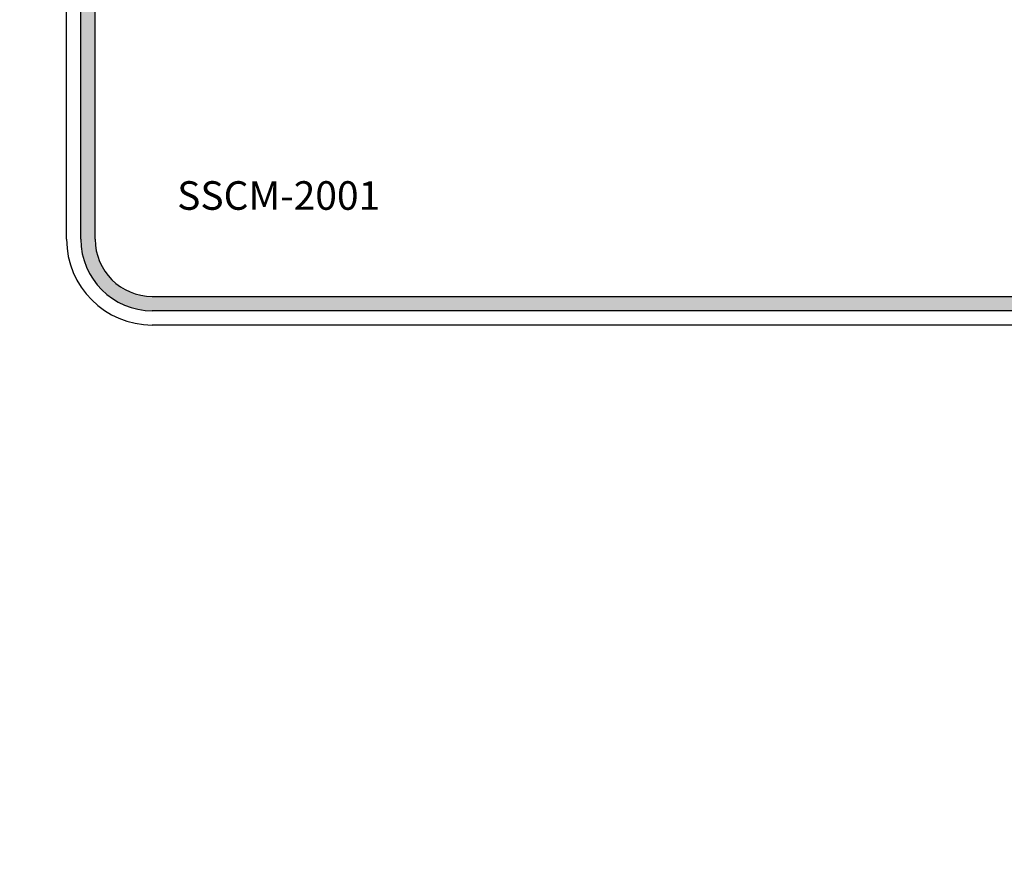
# Model space of a CAD drawing. Extents: x -16 to 291, y -12 to 227.
# Drawn here: x 156 to 163, y 82 to 88 of the extents above; entities that cross this region are included whole.
import ezdxf
from ezdxf.enums import TextEntityAlignment as Align

# ---------------------------------------------------------------- set-up
doc = ezdxf.new("R2010")
doc.units = 0
doc.header["$LTSCALE"] = 1.5
doc.header["$MEASUREMENT"] = 0
doc.linetypes.add('DOTX2', pattern=[0.5, 0, -0.5])
doc.layers.get('0').update_dxf_attribs({"color": 250, "linetype": 'CONTINUOUS'})
doc.layers.get('Defpoints').update_dxf_attribs({"color": 250, "linetype": 'CONTINUOUS'})
for name, color, linetype in [('3', 5, 'CONTINUOUS'), ('DIM-TEXT', 3, 'CONTINUOUS'), ('h2', 6, 'DOTX2')]:
    doc.layers.add(name, color=color, linetype=linetype)
doc.styles.add('ARIAL', font='ARIAL.TTF')
doc.styles.get("Standard").update_dxf_attribs({"font": 'txt.shx'})
doc.dimstyles.get("Standard").update_dxf_attribs({"dimtxt": 0.18, "dimasz": 0.18, "dimexe": 0.18, "dimexo": 0.0625, "dimgap": 0.09, "dimtad": 0, "dimtih": 1, "dimtoh": 1, "dimdec": 4, "dimzin": 0, "dimdsep": 46, "dimtxsty": 'Standard', "dimcen": 0.09, "dimadec": 0, "dimazin": 0, "dimtfac": 1, "dimtdec": 4, "dimtofl": 0, "dimtmove": 0, "dimatfit": 3, "dimfxl": 0, "dimtolj": 1, "dimtzin": 0, "dimarcsym": 0})

# ---------------------------------------------------------------- blocks, each defined once
blk = doc.blocks.new('*D17')
at = {"layer": 'Defpoints', "color": 0}
for p in [(91.7506, 126.4152), (240.6421, 101.116), (91.7506, 84.8096)]:
    blk.add_point(p, dxfattribs=at)
at = {"layer": 'DIM-TEXT', "color": 0, "lineweight": -2}
for p, q in [((91.7506, 85.8096), (91.7506, 127.4152)), ((240.6421, 102.116), (240.6421, 127.4152)), ((93.2506, 126.4152), (155.9583, 126.4152)), ((239.1421, 126.4152), (176.4345, 126.4152))]:
    blk.add_line(p, q, dxfattribs=at)
at = {"layer": 'DIM-TEXT', "color": 0}
for points in [[(93.2506, 126.6652), (93.2506, 126.1652), (91.7506, 126.4152)], [(239.1421, 126.6652), (239.1421, 126.1652), (240.6421, 126.4152)]]:
    blk.add_solid(points, dxfattribs=at)
at = {"layer": 'DIM-TEXT', "color": 4, "insert": (166.1964, 126.4152), "char_height": 2, "attachment_point": 5}
blk.add_mtext('\\A1;151"\\Papproximate', dxfattribs=at)

msp = doc.modelspace()

# ---------------------------------------------------------------- hatches: boundary and pattern name
at = {"layer": '3'}
h = msp.add_hatch(color=256, dxfattribs=at)
edge = h.paths.add_edge_path()
edge.add_arc((165.9573, 97.616), 0.5, 0, 90)
edge.add_line((165.9573, 98.116), (156.9473, 98.116))
edge.add_arc((156.9473, 97.616), 0.5, 90, 180)
edge.add_line((156.4473, 97.616), (156.4473, 86.566))
edge.add_arc((156.9473, 86.566), 0.5, 180, 270)
edge.add_line((156.9473, 86.066), (165.9573, 86.066))
edge.add_arc((165.9573, 86.566), 0.5, 270, 360)
edge.add_line((166.4573, 86.566), (166.4573, 97.616))
edge = h.paths.add_edge_path(flags=16)
edge.add_arc((165.9573, 97.616), 0.4, 0, 90)
edge.add_line((165.9573, 98.016), (156.9473, 98.016))
edge.add_arc((156.9473, 97.616), 0.4, 90, 180)
edge.add_line((156.5473, 97.616), (156.5473, 86.566))
edge.add_arc((156.9473, 86.566), 0.4, 180, 270)
edge.add_line((156.9473, 86.166), (165.9573, 86.166))
edge.add_arc((165.9573, 86.566), 0.4, 270, 360)
edge.add_line((166.3573, 86.566), (166.3573, 97.616))
at = {"layer": 'h2', "linetype": 'DOTX2'}
h = msp.add_hatch(dxfattribs=at)
h.set_pattern_fill('ANSI38', color=256, scale=10, style=0)
h.paths.add_polyline_path([(160.9208, 100.3142), (161.2023, 100.3142), (161.2023, 101.116), (140.8921, 101.116), (140.8921, 99.2703, -0.01747), (140.2331, 99.2155, -0.007039), (139.5738, 99.1931, -0.004983), (138.6421, 99.1838), (138.6421, 99.116), (160.6794, 99.116, -0.338955), (160.9208, 99.3009)])
h.paths.add_polyline_path([(136.3921, 101.116), (116.6421, 101.116), (116.6421, 78.241), (118.6422, 78.241, -0.045665), (119.4341, 86.6437, -0.059971), (121.4246, 92.9653, -0.101491), (124.996, 97.8933, -0.187498), (128.1421, 99.116), (136.1533, 99.116, -0.328731), (136.3921, 99.292)])
h.paths.add_polyline_path([(124.996, 58.3388, -0.030215), (123.7241, 59.653, -0.030073), (122.0273, 62.4284, -0.000715), (122.0257, 62.3383, -0.612838), (121.8252, 62.241), (116.6421, 62.241), (116.6421, 55.116), (134.6793, 55.116), (134.6793, 57.116), (128.1421, 57.116, -0.187498)])

# ---------------------------------------------------------------- linework, layer by layer
at = {"linetype": 'Continuous'}
for p, q in [((156.3473, 86.566), (156.3473, 97.616)), ((165.9573, 85.966), (156.9473, 85.966))]:
    msp.add_line(p, q, dxfattribs=at)
at = {"layer": '3'}
for p, q in [((156.4473, 86.566), (156.4473, 97.616)), ((156.5473, 86.566), (156.5473, 97.616)), ((156.9473, 86.166), (165.9573, 86.166)), ((165.9573, 86.066), (156.9473, 86.066))]:
    msp.add_line(p, q, dxfattribs=at)
for radius in [0.5, 0.4]:
    msp.add_arc((156.9473, 86.566), radius, 180, 270, dxfattribs=at)
at = {"layer": 'DIM-TEXT'}
msp.add_arc((156.9473, 86.566), 0.6, 180, 270, dxfattribs=at)

# ---------------------------------------------------------------- texts
at = {"layer": 'DIM-TEXT', "style": 'ARIAL'}
msp.add_text('SSCM-2001', height=0.2, dxfattribs=at).set_placement((157.1211, 86.8723), align=Align.MIDDLE_LEFT)

# ---------------------------------------------------------------- dimensions: what is measured, and where the dimension line sits
at = {"layer": 'DIM-TEXT'}
dim = msp.add_linear_dim(base=(91.7506, 126.4152), p1=(240.6421, 101.116), p2=(91.7506, 84.8096), text='151"\\Papproximate', dimstyle='Standard', override={"dimtxt": 2, "dimasz": 1.5, "dimexe": 1, "dimexo": 1, "dimgap": 1, "dimdec": 0, "dimpost": '"', "dimclrt": 4, "dimtdec": 0}, dxfattribs=at)
dim.commit()
dim.dimension.update_dxf_attribs({"geometry": '*D17', "text_midpoint": (166.1964, 126.4152)})

doc.saveas('drawing.dxf')
